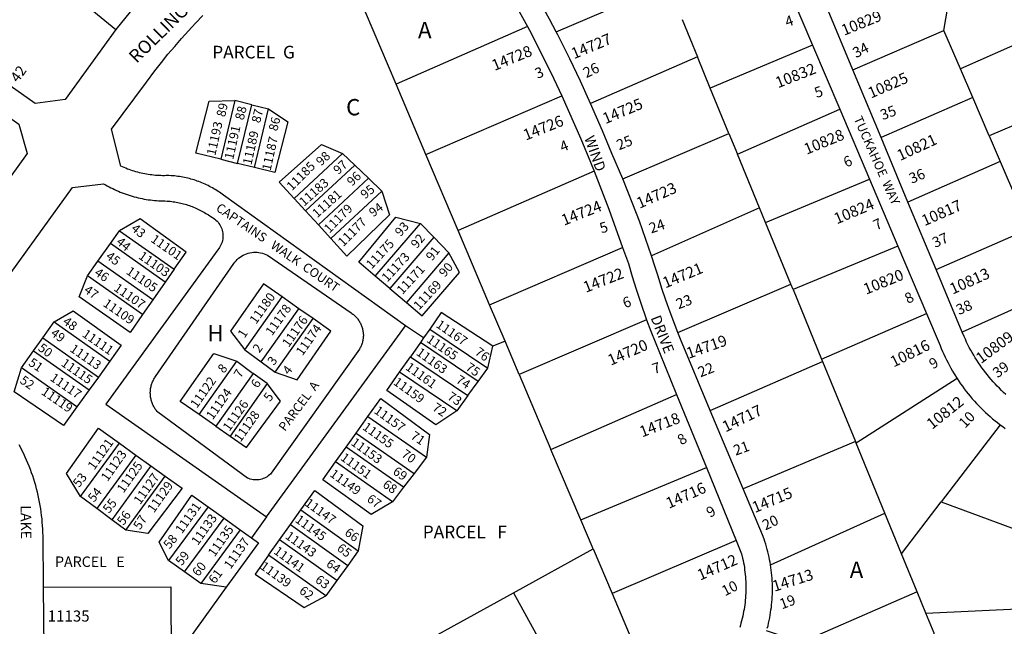
# Model space of a CAD drawing. Units: inches. Extents: x 1243743 to 1249817, y 517392 to 521565.
# Drawn here: x 1248079 to 1249153, y 520107 to 520768 of the extents above; entities that cross this region are included whole.
import ezdxf

# ---------------------------------------------------------------- set-up
doc = ezdxf.new("R2010")
doc.units = ezdxf.units.IN
doc.header["$MEASUREMENT"] = 0
for name, color, linetype in [('Addresses', 5, 'Continuous'), ('Lot-Block-Parcel Text', 6, 'Continuous'), ('Parcel Boundaries', 7, 'Continuous'), ('Street Names', 7, 'Continuous'), ('Street ROW', 5, 'Continuous')]:
    doc.layers.add(name, color=color, linetype=linetype)
doc.styles.add('Arial', font='txt')

msp = doc.modelspace()

# ---------------------------------------------------------------- linework, layer by layer
at = {"layer": 'Parcel Boundaries'}
for p, q in [((1249087, 520756.5), (1249101.4, 520844.2)), ((1248094.5, 520831.8), (1248183.6, 520757.7)), ((1248664.1, 520755.1), (1248785.6, 520807)), ((1248489.4, 520698.2), (1248456.1, 520776.7)), ((1248801.3, 520768.7), (1248818.2, 520727.7)), ((1248632.8, 520760.9), (1248489.4, 520698.2)), ((1248987.6, 520713.8), (1249087, 520756.5)), ((1249104.9, 520714.8), (1249087, 520756.5)), ((1249203.3, 520758.2), (1249104.9, 520714.8)), ((1248943.6, 520740.7), (1248832.1, 520693.8)), ((1248818.2, 520727.7), (1248701.5, 520677)), ((1248832.1, 520693.8), (1248818.2, 520727.7)), ((1249118.3, 520683.5), (1249104.9, 520714.8)), ((1248521.9, 520621.5), (1248489.4, 520698.2)), ((1248852.4, 520644.3), (1248832.1, 520693.8)), ((1249254.8, 520692.8), (1249136.3, 520641.7)), ((1248313.6, 520680.3), (1248298.1, 520616.2)), ((1248332.2, 520675.7), (1248313.6, 520680.3)), ((1248521.9, 520621.5), (1248670.3, 520685.2)), ((1249118.3, 520683.5), (1249018.4, 520639.9)), ((1249136.3, 520641.7), (1249118.3, 520683.5)), ((1248316.6, 520611.6), (1248332.2, 520675.7)), ((1248332.2, 520675.7), (1248350.4, 520671.3)), ((1248334.8, 520607.2), (1248350.4, 520671.3)), ((1248861.7, 520621.8), (1248973.4, 520670.7)), ((1248736.6, 520594.9), (1248852.4, 520644.3)), ((1248852.4, 520644.3), (1248861.7, 520621.8)), ((1249136.3, 520641.7), (1249148.2, 520613.9)), ((1248298.1, 520616.2), (1248316.6, 520611.6)), ((1248378.2, 520573.5), (1248431.1, 520622.6)), ((1248431.1, 520622.6), (1248444.3, 520609.9)), ((1248557.1, 520538.5), (1248521.9, 520621.5)), ((1248885.8, 520563.2), (1248861.7, 520621.8)), ((1249148.2, 520613.9), (1249047.7, 520569.6)), ((1249148.2, 520613.9), (1249167.2, 520569.8)), ((1248334.8, 520607.2), (1248316.6, 520611.6)), ((1248390.6, 520560.1), (1248444.3, 520609.9)), ((1248444.3, 520609.9), (1248459.4, 520595.5)), ((1248705.4, 520603.4), (1248557.1, 520538.5)), ((1248459.4, 520595.5), (1248404.7, 520544.7)), ((1248473.9, 520581.6), (1248459.4, 520595.5)), ((1248892.3, 520547.4), (1249005.7, 520594.7)), ((1248418.2, 520529.9), (1248473.9, 520581.6)), ((1248390.6, 520560.1), (1248378.2, 520573.5)), ((1248404.7, 520544.7), (1248390.6, 520560.1)), ((1248885.8, 520563.2), (1248768, 520511.1)), ((1248892.3, 520547.4), (1248885.8, 520563.2)), ((1248177.8, 520524.3), (1248187.9, 520538.3)), ((1248187.9, 520538.3), (1248247.3, 520496.5)), ((1248404.7, 520544.7), (1248418.2, 520529.9)), ((1248466.7, 520488.7), (1248515.9, 520546.1)), ((1248515.9, 520546.1), (1248530.4, 520531.2)), ((1248591.4, 520457.7), (1248557.1, 520538.5)), ((1248919.9, 520480.2), (1248892.3, 520547.4)), ((1249078.4, 520496), (1249179.7, 520540.5)), ((1248530.4, 520531.2), (1248482.6, 520475.4)), ((1248546.9, 520514.2), (1248530.4, 520531.2)), ((1248164.2, 520505.3), (1248177.8, 520524.3)), ((1248237.5, 520482.3), (1248177.8, 520524.3)), ((1248591.4, 520457.7), (1248736.5, 520520.2)), ((1249036.8, 520521.7), (1248922.4, 520474.2)), ((1248152.8, 520489.3), (1248164.2, 520505.3)), ((1248224.1, 520463.2), (1248164.2, 520505.3)), ((1248546.9, 520514.2), (1248500.6, 520460.1)), ((1248247.3, 520496.5), (1248237.5, 520482.3)), ((1248212.9, 520447), (1248152.8, 520489.3)), ((1248482.6, 520475.4), (1248466.7, 520488.7)), ((1248237.5, 520482.3), (1248224.1, 520463.2)), ((1248482.6, 520475.4), (1248500.6, 520460.1)), ((1248796.7, 520427.4), (1248919.9, 520480.2)), ((1248922.4, 520474.2), (1248919.9, 520480.2)), ((1248922.4, 520474.2), (1248953.5, 520398.4)), ((1249208.4, 520473.6), (1249106.9, 520427.7)), ((1248224.1, 520463.2), (1248212.9, 520447)), ((1248324.4, 520408.5), (1248365.1, 520466.2)), ((1248383.4, 520453.4), (1248365.1, 520466.2)), ((1248342.3, 520395.3), (1248383.4, 520453.4)), ((1248398.8, 520442.7), (1248383.4, 520453.4)), ((1248608.3, 520417.9), (1248591.4, 520457.7)), ((1248357.4, 520384.2), (1248398.8, 520442.7)), ((1248762.7, 520441.3), (1248623.6, 520381.7)), ((1248953.5, 520398.4), (1249068, 520448.3)), ((1248104.1, 520421.7), (1248116.4, 520439.1)), ((1248116.4, 520439.1), (1248177.1, 520396.2)), ((1248519.4, 520421.6), (1248499.6, 520434.8)), ((1248526.2, 520431.2), (1248519.4, 520421.6)), ((1248526.2, 520431.2), (1248589.4, 520388.5)), ((1248094.1, 520407.6), (1248104.1, 520421.7)), ((1248104.1, 520421.7), (1248164.7, 520378.9)), ((1248519.4, 520421.6), (1248516, 520416.7)), ((1248324.4, 520408.5), (1248342.3, 520395.3)), ((1248516, 520416.7), (1248505, 520401)), ((1248579, 520374.2), (1248516, 520416.7)), ((1248589.4, 520388.5), (1248595, 520412.4)), ((1248608.3, 520417.9), (1248595, 520412.4)), ((1248623.6, 520381.7), (1248608.3, 520417.9)), ((1248080.9, 520389), (1248094.1, 520407.6)), ((1248094.1, 520407.6), (1248154.5, 520364.8)), ((1248493.2, 520384.1), (1248505, 520401)), ((1248505, 520401), (1248567.7, 520358.6)), ((1248953.5, 520398.4), (1248954.5, 520395.9)), ((1248141.2, 520346.3), (1248080.9, 520389)), ((1248177.1, 520396.2), (1248164.7, 520378.9)), ((1248274.6, 520338), (1248315.6, 520396.1)), ((1248315.6, 520396.1), (1248333.6, 520382.9)), ((1248342.3, 520395.3), (1248357.4, 520384.2)), ((1248579, 520374.2), (1248589.4, 520388.5)), ((1248832.1, 520342.6), (1248954.5, 520395.9)), ((1248954.5, 520395.9), (1248990.4, 520308.6)), ((1248164.7, 520378.9), (1248154.5, 520364.8)), ((1248333.6, 520382.9), (1248292.9, 520325.2)), ((1248348.7, 520371.8), (1248333.6, 520382.9)), ((1248555.5, 520341.9), (1248493.2, 520384.1)), ((1248623.6, 520381.7), (1248658.3, 520300.1)), ((1249101.3, 520377.3), (1248991.1, 520306.9)), ((1248348.7, 520371.8), (1248308.3, 520314.5)), ((1248567.7, 520358.6), (1248579, 520374.2)), ((1248154.5, 520364.8), (1248141.2, 520346.3)), ((1248567.7, 520358.6), (1248555.5, 520341.9)), ((1248658.3, 520300.1), (1248795.3, 520359.9)), ((1248292.9, 520325.2), (1248274.6, 520338)), ((1248445.7, 520317.9), (1248458.7, 520336)), ((1248458.7, 520336), (1248522.5, 520291.5)), ((1248292.9, 520325.2), (1248308.3, 520314.5)), ((1249148.3, 520326.9), (1249084, 520242.8)), ((1248434.9, 520302.6), (1248445.7, 520317.9)), ((1248445.7, 520317.9), (1248509, 520273.7)), ((1248145.3, 520248.6), (1248187.7, 520306.7)), ((1248187.7, 520306.7), (1248205.5, 520293.9)), ((1248423.3, 520286.3), (1248434.9, 520302.6)), ((1248497.6, 520258.8), (1248434.9, 520302.6)), ((1248990.4, 520308.6), (1248868.1, 520256.9)), ((1248991.1, 520306.9), (1248990.4, 520308.6)), ((1249022.5, 520230.6), (1248991.1, 520306.9)), ((1248205.5, 520293.9), (1248162.9, 520235.5)), ((1248205.5, 520293.9), (1248222, 520282.2)), ((1248522.5, 520291.5), (1248509, 520273.7)), ((1248691, 520223.1), (1248658.3, 520300.1)), ((1248222, 520282.2), (1248179.2, 520223.4)), ((1248222, 520282.2), (1248237.5, 520271)), ((1248485.5, 520243), (1248423.3, 520286.3)), ((1248691, 520223.1), (1248827.9, 520280.2)), ((1248194.5, 520212), (1248237.5, 520271)), ((1248509, 520273.7), (1248497.6, 520258.8)), ((1248497.6, 520258.8), (1248485.5, 520243)), ((1248162.9, 520235.5), (1248145.3, 520248.6)), ((1248284.3, 520237.5), (1248241.3, 520179)), ((1248284.3, 520237.5), (1248301.8, 520224.9)), ((1249040.7, 520186.2), (1249084, 520242.8)), ((1249084, 520242.8), (1249230.1, 520188.8)), ((1248179.2, 520223.4), (1248162.9, 520235.5)), ((1248348.2, 520226.5), (1248331.6, 520203.6)), ((1248374.2, 520218.2), (1248385.5, 520234.1)), ((1248385.5, 520234.1), (1248448, 520189.4)), ((1248897.8, 520174.1), (1249022.5, 520230.6)), ((1249040.7, 520186.2), (1249022.5, 520230.6)), ((1248194.5, 520212), (1248179.2, 520223.4)), ((1248258.8, 520166.5), (1248301.8, 520224.9)), ((1248301.8, 520224.9), (1248319.3, 520212.4)), ((1248362.3, 520201.6), (1248374.2, 520218.2)), ((1248374.2, 520218.2), (1248436.6, 520173.5)), ((1248704.3, 520191.6), (1248691, 520223.1)), ((1248319.3, 520212.4), (1248276.3, 520153.9)), ((1248319.3, 520212.4), (1248331.6, 520203.6)), ((1248350.4, 520184.9), (1248362.3, 520201.6)), ((1248424.6, 520157), (1248362.3, 520201.6)), ((1248860.3, 520200.7), (1248725, 520142.8)), ((1248412.7, 520140.4), (1248350.4, 520184.9)), ((1248448, 520189.4), (1248436.6, 520173.5)), ((1248617.6, 520143.8), (1248704.3, 520191.6)), ((1248704.3, 520191.6), (1248725, 520142.8)), ((1249057.7, 520144.8), (1249040.7, 520186.2)), ((1248258.8, 520166.5), (1248241.3, 520179)), ((1248436.6, 520173.5), (1248424.6, 520157)), ((1248276.3, 520153.9), (1248258.8, 520166.5)), ((1248304.2, 520149.9), (1248276.3, 520153.9)), ((1248424.6, 520157), (1248412.7, 520140.4)), ((1248304.2, 520149.9), (1248244.1, 520067.1)), ((1248534.8, 520098.2), (1248617.6, 520143.8)), ((1248725, 520142.8), (1248757.2, 520067)), ((1249067.3, 520121.5), (1249057.7, 520144.8)), ((1249067.3, 520121.5), (1249175, 520126.6))]:
    msp.add_line(p, q, dxfattribs=at)
for points in [[(1248298.1, 520616.2), (1248271, 520622.9), (1248285.7, 520679.6), (1248313.6, 520680.3)], [(1248350.4, 520671.3), (1248371.4, 520657.2), (1248357, 520601.7), (1248334.8, 520607.2)], [(1248378.2, 520573.5), (1248361.9, 520591.3), (1248408.1, 520632.2), (1248431.1, 520622.6)], [(1248473.9, 520581.6), (1248482.2, 520555.6), (1248435.8, 520510.8), (1248418.2, 520529.9)], [(1248247.3, 520496.5), (1248260.3, 520515), (1248210.4, 520551.4), (1248187.9, 520538.3)], [(1248466.7, 520488.7), (1248448.7, 520504), (1248489.2, 520553.3), (1248515.9, 520546.1)], [(1248500.6, 520460.1), (1248517.9, 520445.5), (1248558.7, 520492.7), (1248546.9, 520514.2)], [(1248212.9, 520447), (1248199.4, 520427.6), (1248143.6, 520466.2), (1248152.8, 520489.3)], [(1248365.1, 520466.2), (1248344.8, 520480.5), (1248308.7, 520428.9), (1248324.4, 520408.5)], [(1248116.4, 520439.1), (1248137.1, 520451.1), (1248189.7, 520413.7), (1248177.1, 520396.2)], [(1248357.4, 520384.2), (1248381.5, 520376), (1248418.3, 520429), (1248398.8, 520442.7)], [(1248595, 520412.4), (1248538.7, 520449.2), (1248526.2, 520431.2)], [(1248274.6, 520338), (1248253.9, 520352.4), (1248290.7, 520404.4), (1248315.6, 520396.1)], [(1248141.2, 520346.3), (1248126.5, 520325.9), (1248073, 520362.9), (1248080.9, 520389)], [(1248555.5, 520341.9), (1248532.7, 520326.9), (1248479.3, 520364.2), (1248493.2, 520384.1)], [(1248308.3, 520314.5), (1248326.1, 520302.1), (1248363.5, 520352.7), (1248348.7, 520371.8)], [(1248458.7, 520336), (1248472.6, 520355.6), (1248525.8, 520316.2), (1248522.5, 520291.5)], [(1248145.3, 520248.6), (1248130, 520273.9), (1248164.9, 520323.1), (1248187.7, 520306.7)], [(1248485.5, 520243), (1248462.2, 520229), (1248409.5, 520267), (1248423.3, 520286.3)], [(1248237.5, 520271), (1248256.1, 520257.7), (1248218.5, 520208.5), (1248194.5, 520212)], [(1248241.3, 520179), (1248230.9, 520199.1), (1248266.6, 520250.2), (1248284.3, 520237.5)], [(1248385.5, 520234.1), (1248400.7, 520255.4), (1248453.3, 520216.6), (1248448, 520189.4)], [(1248331.6, 520203.6), (1248339.2, 520198.2), (1248304.2, 520149.9)], [(1248350.4, 520184.9), (1248335.6, 520164), (1248389.2, 520127.8), (1248412.7, 520140.4)], [(1248104.8, 520149.9), (1248243.9, 520150.3), (1248244.1, 520067.1)], [(1248617.6, 520143.8), (1248659.9, 520066.2), (1248719.5, 520052)], [(1249057.7, 520144.8), (1248931.4, 520089.5), (1248893.6, 520102.3)], [(1249087.8, 520021.4), (1249076.3, 520099.6), (1249067.3, 520121.5)]]:
    msp.add_lwpolyline(points, dxfattribs=at)
at = {"layer": 'Street ROW'}
for p, q in [((1248912.3, 520814.2), (1248943.6, 520740.7)), ((1248987.6, 520713.8), (1248958.7, 520782.9)), ((1248943.6, 520740.7), (1248973.4, 520670.7)), ((1249018.4, 520639.9), (1248987.6, 520713.8)), ((1248973.4, 520670.7), (1249005.7, 520594.7)), ((1249047.7, 520569.6), (1249018.4, 520639.9)), ((1249005.7, 520594.7), (1249036.8, 520521.7)), ((1249078.4, 520496), (1249047.7, 520569.6)), ((1249036.8, 520521.7), (1249068, 520448.3)), ((1249106.9, 520427.7), (1249078.4, 520496)), ((1248348.2, 520226.5), (1248499.6, 520434.8)), ((1248795.3, 520359.9), (1248827.9, 520280.2)), ((1248868.1, 520256.9), (1248832.1, 520342.6)), ((1248827.9, 520280.2), (1248860.3, 520200.7)), ((1248105.6, 520064.2), (1248104.8, 520149.9))]:
    msp.add_line(p, q, dxfattribs=at)
for points in [[(1248664.1, 520755.1), (1248660.4, 520762.1), (1248656.8, 520769.1), (1248633.3, 520811.3), (1248617, 520842)], [(1248246.2, 520826.8), (1248237.2, 520818), (1248228.3, 520808.9), (1248219.7, 520799.7), (1248211.1, 520790.3), (1248202.8, 520780.8), (1248194.6, 520771.2), (1248183.6, 520757.7)], [(1248591.6, 520837.1), (1248593.2, 520833.5), (1248609.4, 520803), (1248632.8, 520760.9)], [(1248499.6, 520434.8), (1248301.2, 520577), (1248299.8, 520578.1), (1248298.3, 520579.2), (1248296.8, 520580.2), (1248295.3, 520581.2), (1248293.8, 520582.2), (1248292.2, 520583.2), (1248290.7, 520584.1), (1248289.1, 520585), (1248287.5, 520585.9), (1248285.9, 520586.7), (1248284.3, 520587.6), (1248282.7, 520588.4), (1248281, 520589.1), (1248279.3, 520589.9), (1248277.7, 520590.6), (1248276, 520591.3), (1248274.3, 520591.9), (1248272.6, 520592.5), (1248270.9, 520593.1), (1248269.1, 520593.7), (1248267.4, 520594.2), (1248265.7, 520594.7), (1248263.9, 520595.2), (1248262.1, 520595.6), (1248260.4, 520596), (1248258.6, 520596.4), (1248256.8, 520596.8), (1248255, 520597.1), (1248253.2, 520597.4), (1248251.4, 520597.6), (1248249.6, 520597.8), (1248247.8, 520598), (1248246, 520598.2), (1248244.2, 520598.3), (1248241.5, 520598.5), (1248238.7, 520598.4), (1248236.7, 520598.3), (1248234.7, 520598.3), (1248232.8, 520598.4), (1248230.8, 520598.5), (1248228.8, 520598.6), (1248226.9, 520598.7), (1248224.9, 520598.9), (1248223, 520599.1), (1248221, 520599.4), (1248219.1, 520599.6), (1248217.1, 520600), (1248215.2, 520600.3), (1248213.3, 520600.7), (1248211.4, 520601.1), (1248209.5, 520601.6), (1248207.6, 520602), (1248205.7, 520602.6), (1248203.8, 520603.1), (1248201.9, 520603.7), (1248200, 520604.3), (1248198.2, 520605), (1248196.3, 520605.6), (1248194.5, 520606.4), (1248192.7, 520607.1), (1248190.9, 520607.9), (1248189.1, 520608.7), (1248179.1, 520649.1), (1248217, 520700.1), (1248226.4, 520712.7), (1248233.5, 520721.7), (1248240.6, 520730.6), (1248247.9, 520739.3), (1248255.4, 520747.9), (1248263, 520756.3), (1248270.8, 520764.7), (1248278.7, 520772.9)], [(1248183.6, 520757.7), (1248128.6, 520681.3), (1248095.6, 520676.9), (1248022.2, 520728.6)], [(1248632.8, 520760.9), (1248634.8, 520757.1), (1248658.6, 520710), (1248670.3, 520685.2)], [(1248701.5, 520677), (1248690.4, 520701.4), (1248678.8, 520725.7), (1248665.8, 520751.8), (1248664.1, 520755.1)], [(1248005.4, 520705.9), (1248078.1, 520654.6), (1248086.9, 520622.6), (1248020.9, 520531.1)], [(1248670.3, 520685.2), (1248691, 520638.5), (1248701.5, 520613.2), (1248705.4, 520603.4)], [(1248736.6, 520594.9), (1248724.7, 520622.6), (1248714.5, 520647.1), (1248701.5, 520677)], [(1248705.4, 520603.4), (1248721.3, 520561.9), (1248736.5, 520520.2)], [(1248768, 520511.1), (1248761.6, 520529.9), (1248754.9, 520548.6), (1248747.8, 520567.2), (1248736.6, 520594.9)], [(1248013.4, 520415.7), (1248136.5, 520585.4), (1248170.4, 520589.6), (1248172.3, 520588.4), (1248174.3, 520587.3), (1248176.3, 520586.2), (1248178.3, 520585.2), (1248180.3, 520584.2), (1248182.4, 520583.2), (1248184.4, 520582.2), (1248186.5, 520581.3), (1248188.6, 520580.5), (1248190.7, 520579.6), (1248192.8, 520578.8), (1248195, 520578.1), (1248197.1, 520577.3), (1248199.3, 520576.7), (1248201.4, 520576), (1248203.6, 520575.4), (1248205.8, 520574.8), (1248208, 520574.3), (1248210.2, 520573.8), (1248212.4, 520573.3), (1248214.7, 520572.9), (1248216.9, 520572.5), (1248219.1, 520572.2), (1248221.4, 520571.9), (1248223.6, 520571.6), (1248225.9, 520571.4), (1248228.2, 520571.2), (1248230.4, 520571.1), (1248232.7, 520571), (1248235, 520570.9), (1248237.3, 520570.9), (1248239.8, 520570.7), (1248241.4, 520570.6), (1248243.1, 520570.4), (1248244.7, 520570.3), (1248246.3, 520570), (1248248, 520569.8), (1248249.6, 520569.5), (1248251.2, 520569.2), (1248252.8, 520568.9), (1248254.5, 520568.5), (1248256.1, 520568.1), (1248257.7, 520567.7), (1248259.3, 520567.2), (1248260.9, 520566.8), (1248262.4, 520566.3), (1248264, 520565.7), (1248265.6, 520565.2), (1248267.1, 520564.6), (1248268.6, 520564), (1248270.2, 520563.3), (1248271.7, 520562.7), (1248273.2, 520562), (1248274.7, 520561.3), (1248276.2, 520560.5), (1248277.6, 520559.8), (1248279.1, 520559), (1248280.5, 520558.1), (1248281.9, 520557.3), (1248283.3, 520556.4), (1248284.7, 520555.5), (1248286.1, 520554.6), (1248287.5, 520553.7), (1248289, 520552.9), (1248290.4, 520552), (1248291.7, 520551), (1248292.9, 520549.9), (1248294.1, 520548.8), (1248295.2, 520547.6), (1248296.2, 520546.3), (1248297.1, 520544.9), (1248297.9, 520543.5), (1248298.6, 520542), (1248299.2, 520540.5), (1248299.7, 520538.9), (1248300.1, 520537.3), (1248300.3, 520535.7), (1248300.5, 520534.1), (1248300.5, 520532.5), (1248300.4, 520530.8), (1248300.3, 520529.2), (1248300, 520527.6), (1248299.6, 520526), (1248299, 520524.5), (1248298.4, 520523), (1248297.7, 520521.5), (1248296.9, 520520.1), (1248295.9, 520518.8), (1248294.9, 520517.5), (1248172.8, 520349.2), (1248348.2, 520226.5)], [(1248736.5, 520520.2), (1248742.9, 520502.6), (1248747, 520488.5), (1248751.3, 520474.5), (1248755.9, 520460.6), (1248762.7, 520441.3)], [(1248796.7, 520427.4), (1248788.3, 520449.6), (1248783.7, 520462.5), (1248779.4, 520475.5), (1248775.3, 520488.7), (1248771.7, 520499.9), (1248768, 520511.1)], [(1248762.7, 520441.3), (1248767.4, 520428.8), (1248776.6, 520405.5), (1248795.3, 520359.9)], [(1249068, 520448.3), (1249082.9, 520413.3), (1249084.1, 520410.1), (1249085.5, 520406.9), (1249086.9, 520403.7), (1249088.3, 520400.6), (1249089.8, 520397.5), (1249091.4, 520394.4), (1249093, 520391.4), (1249094.6, 520388.4), (1249096.4, 520385.4), (1249098.1, 520382.4), (1249101.3, 520377.3)], [(1248832.1, 520342.6), (1248799.5, 520420), (1248796.7, 520427.4)], [(1249154.5, 520359.9), (1249152.1, 520362.1), (1249149.7, 520364.4), (1249147.4, 520366.7), (1249145.1, 520369), (1249142.9, 520371.4), (1249140.7, 520373.8), (1249138.5, 520376.2), (1249136.4, 520378.7), (1249134.3, 520381.3), (1249132.3, 520383.8), (1249130.3, 520386.4), (1249128.4, 520389), (1249126.5, 520391.7), (1249124.7, 520394.4), (1249122.9, 520397.1), (1249121.1, 520399.9), (1249119.4, 520402.7), (1249117.8, 520405.5), (1249116.2, 520408.3), (1249114.6, 520411.2), (1249113.1, 520414.1), (1249111.7, 520417), (1249110.3, 520420), (1249108.9, 520423), (1249106.9, 520427.7)], [(1249101.3, 520377.3), (1249103.2, 520374.4), (1249105.2, 520371.6), (1249107.2, 520368.8), (1249109.2, 520366), (1249111.3, 520363.3), (1249113.5, 520360.6), (1249115.7, 520357.9), (1249117.9, 520355.3), (1249120.2, 520352.7), (1249122.5, 520350.1), (1249124.9, 520347.6), (1249127.3, 520345.2), (1249129.8, 520342.8), (1249132.3, 520340.4), (1249134.8, 520338), (1249137.4, 520335.8), (1249140.1, 520333.5), (1249142.7, 520331.3), (1249145.4, 520329.2), (1249148.3, 520326.9)], [(1249148.3, 520326.9), (1249151.1, 520324.9), (1249153.9, 520322.9)], [(1248104.8, 520149.9), (1248104.3, 520205.9), (1248104.2, 520209.6), (1248104, 520213.3), (1248103.8, 520216.9), (1248103.5, 520220.6), (1248103.2, 520224.3), (1248102.8, 520228), (1248102.3, 520231.7), (1248101.8, 520235.3), (1248101.2, 520239), (1248100.6, 520242.6), (1248099.9, 520246.2), (1248099.1, 520249.8), (1248098.2, 520253.4), (1248097.3, 520257), (1248096.3, 520260.6), (1248095.3, 520264.1), (1248094.2, 520267.7), (1248093.1, 520271.2), (1248091.8, 520274.6), (1248090.6, 520278.1), (1248089.2, 520281.6), (1248087.8, 520285), (1248086.4, 520288.4), (1248084.9, 520291.7), (1248083.3, 520295.1), (1248081.7, 520298.4), (1248080, 520301.7), (1248078.2, 520304.9)], [(1248897.8, 520174.1), (1248897.3, 520177), (1248896.8, 520179.8), (1248896.2, 520182.7), (1248895.6, 520185.5), (1248894.9, 520188.3), (1248894.2, 520191.1), (1248893.4, 520193.9), (1248892.6, 520196.7), (1248891.7, 520199.5), (1248890.8, 520202.2), (1248889.1, 520206.8), (1248868.1, 520256.9)], [(1248860.3, 520200.7), (1248866.2, 520186.3), (1248867.4, 520181.4), (1248867.9, 520178.9), (1248868.4, 520176.4), (1248868.9, 520173.9), (1248869.3, 520171.4), (1248869.6, 520168.9), (1248869.9, 520166.3), (1248870.2, 520163.8), (1248870.4, 520161.3), (1248870.6, 520158.7), (1248870.7, 520156.2), (1248870.8, 520153.6), (1248870.9, 520151.1), (1248870.9, 520148.5), (1248870.8, 520146), (1248870.8, 520143.4), (1248870.6, 520140.9), (1248870.5, 520138.3), (1248870.2, 520135.8), (1248870, 520133.2), (1248869.7, 520130.7), (1248869.3, 520128.2), (1248868.9, 520125.7), (1248868.5, 520123.2), (1248868, 520120.7), (1248867.5, 520118.2), (1248866.9, 520115.7), (1248866.3, 520113.2), (1248865.6, 520110.7), (1248864.9, 520108.3), (1248864.2, 520105.8)], [(1248894.3, 520105.1), (1248895.1, 520107.9), (1248895.7, 520110.7), (1248896.4, 520113.5), (1248896.9, 520116.4), (1248897.5, 520119.2), (1248897.9, 520122.1), (1248898.3, 520125), (1248898.7, 520127.9), (1248899, 520130.8), (1248899.3, 520133.7), (1248899.5, 520136.6), (1248899.7, 520139.5), (1248899.8, 520142.4), (1248899.9, 520145.3), (1248899.9, 520148.2), (1248899.9, 520151.1), (1248899.8, 520154), (1248899.7, 520156.9), (1248899.5, 520159.8), (1248899.3, 520162.7), (1248899, 520165.6), (1248898.6, 520168.5), (1248897.8, 520174.1)]]:
    msp.add_lwpolyline(points, dxfattribs=at)
msp.add_lwpolyline([(1248336.9, 520266.8), (1248335, 520266.8), (1248333.5, 520267), (1248331.9, 520267.3), (1248330.4, 520267.7), (1248328.9, 520268.2), (1248327.5, 520268.8), (1248229.5, 520340.7), (1248228.8, 520341.5), (1248228.1, 520342.3), (1248227.4, 520343.2), (1248226.8, 520344), (1248226.2, 520344.9), (1248225.6, 520345.8), (1248225.1, 520346.8), (1248224.6, 520347.7), (1248224.1, 520348.7), (1248223.7, 520349.7), (1248223.3, 520350.7), (1248222.9, 520351.7), (1248222.6, 520352.7), (1248222.3, 520353.7), (1248222.1, 520354.8), (1248221.9, 520355.8), (1248221.7, 520356.9), (1248221.5, 520358), (1248221.4, 520359), (1248221.4, 520360.1), (1248221.3, 520361.2), (1248221.3, 520362.3), (1248221.4, 520363.3), (1248221.5, 520364.4), (1248221.6, 520365.5), (1248221.7, 520366.5), (1248221.9, 520367.6), (1248222.2, 520368.6), (1248222.4, 520369.7), (1248222.7, 520370.7), (1248223.1, 520371.7), (1248223.4, 520372.7), (1248223.8, 520373.7), (1248224.3, 520374.7), (1248224.8, 520375.7), (1248225.3, 520376.6), (1248225.8, 520377.5), (1248226.4, 520378.4), (1248227, 520379.3), (1248312.4, 520502.5), (1248313.6, 520504.1), (1248314.9, 520505.6), (1248316.2, 520507), (1248317.7, 520508.3), (1248319.2, 520509.5), (1248320.9, 520510.6), (1248322.6, 520511.6), (1248324.3, 520512.5), (1248326.2, 520513.2), (1248328, 520513.8), (1248330, 520514.3), (1248331.9, 520514.7), (1248333.8, 520514.9), (1248335.8, 520514.9), (1248337.8, 520514.9), (1248339.7, 520514.7), (1248341.7, 520514.3), (1248343.6, 520513.9), (1248345.5, 520513.3), (1248347.3, 520512.5), (1248349.1, 520511.7), (1248440.5, 520448.7), (1248441.3, 520448.1), (1248442.1, 520447.5), (1248442.9, 520446.9), (1248443.7, 520446.2), (1248444.5, 520445.5), (1248445.2, 520444.8), (1248445.9, 520444.1), (1248446.6, 520443.3), (1248447.2, 520442.6), (1248447.8, 520441.8), (1248448.4, 520440.9), (1248449, 520440.1), (1248449.5, 520439.2), (1248450, 520438.4), (1248450.5, 520437.5), (1248451, 520436.6), (1248451.4, 520435.6), (1248451.8, 520434.7), (1248452.1, 520433.7), (1248452.4, 520432.8), (1248452.7, 520431.8), (1248452.9, 520430.8), (1248453.2, 520429.8), (1248453.3, 520428.8), (1248453.5, 520427.8), (1248453.6, 520426.8), (1248453.6, 520425.8), (1248453.7, 520424.8), (1248453.7, 520423.8), (1248453.6, 520422.7), (1248453.6, 520421.7), (1248453.5, 520420.7), (1248453.3, 520419.7), (1248453.2, 520418.7), (1248452.9, 520417.7), (1248452.7, 520416.7), (1248452.4, 520415.8), (1248452.1, 520414.8), (1248451.7, 520413.8), (1248451.4, 520412.9), (1248451, 520412), (1248450.5, 520411.1), (1248450, 520410.2), (1248449.5, 520409.3), (1248353.3, 520274.2), (1248352.4, 520273.2), (1248351.2, 520272.2), (1248350, 520271.2), (1248348.7, 520270.3), (1248347.4, 520269.5), (1248346, 520268.8), (1248344.6, 520268.2), (1248343.1, 520267.7), (1248341.6, 520267.3), (1248340, 520267), (1248338.5, 520266.9)], close=True, dxfattribs=at)

# ---------------------------------------------------------------- texts
at = {"layer": 'Addresses', "color": 18, "true_color": 0x000000, "style": 'Arial'}
for s, height, rotation, p in [('10829', 12.07, 22.2757, (1248978, 520750.7)), ('14727', 12.07, 22.5331, (1248683.4, 520725.2)), ('14728', 12.07, 22.2252, (1248596.7, 520712.4)), ('10832', 12.07, 21.5015, (1248906, 520693.6)), ('10825', 12.07, 23.4709, (1249007.3, 520682.3)), ('14725', 12.07, 22.8337, (1248717.7, 520654.4)), ('11193', 9.86, 77.5036, (1248292.2, 520619.7)), ('14726', 12.07, 21.8014, (1248630.9, 520636.5)), ('11191', 9.86, 77.5036, (1248311.7, 520615.3)), ('11189', 9.86, 77.5036, (1248331.6, 520609.5)), ('10828', 12.07, 22.3192, (1248937.2, 520621.1)), ('11187', 9.86, 77.5036, (1248352.5, 520603.2)), ('10821', 12.07, 24.7752, (1249039.1, 520614.2)), ('11185', 9.86, 45.2687, (1248375.8, 520581.2)), ('11183', 9.86, 41.626, (1248389, 520564.4)), ('14723', 12.07, 23.7284, (1248754.9, 520562.2)), ('11181', 9.86, 41.8878, (1248403.3, 520551.8)), ('14724', 12.07, 21.8014, (1248672.5, 520543.7)), ('10824', 12.07, 22.8905, (1248970.1, 520545.2)), ('10817', 12.07, 23.7027, (1249065.8, 520543.2)), ('11179', 9.86, 45.2687, (1248416.6, 520535.1)), ('11177', 9.86, 45.2687, (1248431.8, 520520.4)), ('11101', 9.86, -34.7341, (1248221, 520527)), ('11175', 9.86, 47.3035, (1248462.8, 520496)), ('11103', 9.86, -34.7341, (1248207.6, 520508.7)), ('11173', 9.86, 47.3035, (1248479.8, 520481.7)), ('11105', 9.86, -34.7341, (1248194.2, 520492)), ('11171', 9.86, 47.3035, (1248496.3, 520468.2)), ('14722', 12.07, 21.3703, (1248696.3, 520470.6)), ('14721', 12.07, 22.5797, (1248783.1, 520475.4)), ('10820', 12.07, 22.1449, (1249002, 520468.5)), ('10813', 12.07, 24.1668, (1249096.5, 520468.7)), ('11169', 9.86, 47.3035, (1248514.5, 520451.3)), ('11107', 9.86, -34.7341, (1248180.7, 520473.8)), ('11109', 9.86, -34.7341, (1248169, 520456.9)), ('11180', 9.86, 54.7586, (1248336.7, 520435.8)), ('11178', 9.86, 54.7586, (1248354.1, 520423.2)), ('11176', 9.86, 54.7586, (1248372.3, 520410.6)), ('11167', 9.86, -34.5727, (1248532.1, 520433.9)), ('11111', 9.86, -34.7341, (1248146.2, 520423.7)), ('11174', 9.86, 54.7586, (1248387.3, 520401.4)), ('11165', 9.86, -34.5727, (1248521.8, 520417.8)), ('14720', 12.07, 23.7284, (1248723.5, 520391.1)), ('14719', 12.07, 19.3742, (1248808.5, 520398.7)), ('10816', 12.07, 26.3808, (1249032.1, 520389.2)), ('10809', 12.07, 36.7328, (1249127.4, 520392.9)), ('11113', 9.86, -34.7341, (1248132.8, 520407.5)), ('11163', 9.86, -35.8551, (1248510.6, 520403.7)), ('11115', 9.86, -34.7341, (1248123.2, 520391.9)), ('11161', 9.86, -35.8551, (1248498.9, 520387.7)), ('11117', 9.86, -34.7341, (1248111.2, 520375.9)), ('11122', 9.86, 54.7586, (1248272.1, 520344.2)), ('11159', 9.86, -35.8551, (1248485.6, 520371.5)), ('11119', 9.86, -34.7341, (1248101.6, 520360.8)), ('11124', 9.86, 54.7586, (1248289.4, 520331.6)), ('10812', 12.07, 38.6599, (1249074, 520321.2)), ('11126', 9.86, 54.7586, (1248307.6, 520319)), ('11157', 9.86, -35.8551, (1248464.6, 520340.3)), ('14717', 12.07, 25.8046, (1248848.8, 520318.5)), ('11128', 9.86, 54.7586, (1248319.8, 520307.3)), ('14718', 12.07, 21.0376, (1248757.7, 520313)), ('11155', 9.86, -35.8551, (1248452, 520322.5)), ('11153', 9.86, -35.8551, (1248439.4, 520305.6)), ('11121', 9.86, 54.7586, (1248160.2, 520276.9)), ('11123', 9.86, 54.7586, (1248174.7, 520264.4)), ('11151', 9.86, -35.8551, (1248428, 520289.2)), ('11125', 9.86, 54.7586, (1248192.1, 520251.8)), ('11127', 9.86, 54.7586, (1248210.3, 520239.2)), ('11149', 9.86, -35.8551, (1248416.3, 520271.4)), ('11129', 9.86, 54.7586, (1248225.3, 520230.2)), ('14716', 12.07, 23.9018, (1248787, 520235.2)), ('14715', 12.07, 22.5331, (1248880.8, 520230.6)), ('11131', 9.86, 54.7586, (1248255.8, 520207.4)), ('11147', 9.86, -35.8551, (1248389, 520239.6)), ('11133', 9.86, 54.7586, (1248273.2, 520194.8)), ('11145', 9.86, -35.8551, (1248378.5, 520221.5)), ('11135', 9.86, 54.7586, (1248291.4, 520182.2)), ('11137', 9.86, 54.7586, (1248308.8, 520168.8)), ('11143', 9.86, -35.8551, (1248367.7, 520203.7)), ('11141', 9.86, -35.8551, (1248355.1, 520187.2)), ('14712', 12.07, 23.7724, (1248821.1, 520156.9)), ('11139', 9.86, -35.8551, (1248340.3, 520170.7)), ('14713', 12.07, 17.3868, (1248902, 520144.8))]:
    msp.add_text(s, height=height, rotation=rotation, dxfattribs=at).set_placement(p)
msp.add_text('11135', height=12.07, dxfattribs=at).set_placement((1248109.4, 520112.4))
at = {"layer": 'Lot-Block-Parcel Text', "color": 14, "true_color": 0xa80000, "style": 'Arial'}
for s, height, p in [('A', 17.8, (1248513.3, 520748.2)), ('PARCEL  G', 13.81, (1248288.9, 520726.1)), ('C', 17.8, (1248434.9, 520664.1)), ('H', 17.8, (1248283.6, 520417.7)), ('PARCEL   F', 13.81, (1248518.5, 520203.2)), ('A', 17.8, (1248984.2, 520160))]:
    msp.add_text(s, height=height, dxfattribs=at).set_placement(p)
for s, height, rotation, p in [('4', 11.4, 18.0737, (1248915.8, 520760.2)), ('34', 11.36, 26.7779, (1248991, 520726.3)), ('26', 11.36, 25.6262, (1248696.8, 520704.5)), ('42', 11.36, 53.8472, (1248076.9, 520699.1)), ('3', 11.4, 21.8321, (1248643.6, 520703.8)), ('5', 11.4, 19.6409, (1248948.1, 520682.9)), ('89', 9.86, 77.1229, (1248302.8, 520661.7)), ('88', 9.86, 76.0137, (1248323, 520658.3)), ('87', 9.86, 75.9817, (1248341, 520655.1)), ('35', 11.36, 20.7111, (1249020.1, 520658.7)), ('86', 9.86, 76.4596, (1248359.8, 520646.3)), ('4', 11.4, 21.8896, (1248670.7, 520623.9)), ('25', 11.36, 21.9572, (1248732.6, 520625.9)), ('98', 9.86, 42.895, (1248407.6, 520608.4)), ('97', 9.86, 42.0978, (1248426.3, 520599)), ('6', 11.4, 23.2424, (1248980.3, 520607.1)), ('96', 9.86, 43.1275, (1248441.3, 520586.4)), ('36', 11.36, 23.1929, (1249051.9, 520589.4)), ('95', 9.86, 38.0111, (1248455.4, 520572.4)), ('94', 9.86, 37.8725, (1248464.6, 520552.8)), ('93', 9.86, 48.7515, (1248494.4, 520531.4)), ('5', 11.4, 17.4767, (1248713.5, 520535.3)), ('24', 11.36, 19.0333, (1248767.6, 520535.2)), ('7', 11.4, 25.6013, (1249013.3, 520538.5)), ('43', 9.86, -40.2014, (1248199.7, 520539.4)), ('44', 9.86, -39.0583, (1248183.4, 520524.7)), ('92', 9.86, 50.3013, (1248512, 520518.3)), ('37', 11.36, 23.6665, (1249077.3, 520519.5)), ('91', 9.86, 52.0518, (1248528.7, 520504.8)), ('45', 9.86, -37.2263, (1248172, 520508.8)), ('46', 9.86, -34.456, (1248159.6, 520490.5)), ('90', 9.86, 48.891, (1248542.5, 520487.1)), ('47', 9.86, -35.4888, (1248148.1, 520471.8)), ('6', 11.4, 19.954, (1248739, 520453.7)), ('23', 11.36, 21.1594, (1248797.4, 520452.6)), ('8', 11.4, 26.991, (1249047.7, 520458.4)), ('38', 11.36, 23.4173, (1249103.3, 520446.3)), ('48', 9.86, -35.967, (1248125, 520437.5)), ('49', 9.86, -36.5925, (1248111.8, 520424.9)), ('1', 9.86, 56.8067, (1248324.1, 520420.6)), ('50', 9.86, -37.427, (1248098, 520408.8)), ('2', 9.86, 53.7526, (1248340.2, 520404.5)), ('76', 9.86, -36.4792, (1248574.5, 520404.3)), ('51', 9.86, -34.4322, (1248087.6, 520392.4)), ('3', 9.86, 54.4469, (1248356.2, 520390.9)), ('9', 11.4, 28.7177, (1249074.7, 520387.1)), ('8', 9.86, 49.1012, (1248301.3, 520382.3)), ('7', 9.86, 57.9625, (1248319.9, 520377.1)), ('4', 9.86, 52.9047, (1248372.5, 520380.7)), ('75', 9.86, -34.8879, (1248564.4, 520387.4)), ('7', 11.4, 18.1266, (1248770.9, 520382)), ('22', 11.36, 21.5427, (1248821.4, 520378.4)), ('39', 11.36, 37.0183, (1249145.5, 520377.4)), ('52', 9.86, -34.3595, (1248078.2, 520373.1)), ('6', 9.86, 57.1088, (1248338.5, 520366.1)), ('74', 9.86, -32.3252, (1248553.8, 520373.4)), ('PARCEL  A', 9.86, 53.3473, (1248368.3, 520319)), ('5', 9.86, 54.4748, (1248352, 520351.4)), ('73', 9.86, -33.8284, (1248544.4, 520355.4)), ('72', 9.86, -33.6457, (1248528.1, 520343.4)), ('10', 11.36, 46.1051, (1249110, 520322.4)), ('71', 9.86, -33.8642, (1248504.4, 520312.5)), ('8', 11.4, 32.333, (1248800.7, 520304.2)), ('70', 9.86, -35.2972, (1248494.4, 520292.9)), ('21', 11.36, 20.0637, (1248859.8, 520293.1)), ('69', 9.86, -35.2937, (1248485, 520274)), ('53', 9.86, 51.4019, (1248143.6, 520257.8)), ('54', 9.86, 51.2489, (1248159.9, 520241.8)), ('68', 9.86, -34.9202, (1248473.9, 520259.7)), ('67', 9.86, -36.2588, (1248456.7, 520244.1)), ('55', 9.86, 51.4508, (1248176.3, 520229.7)), ('9', 11.4, 30.0279, (1248831.9, 520225.3)), ('56', 9.86, 54.502, (1248192.1, 520216.5)), ('57', 9.86, 56.762, (1248210.2, 520211.7)), ('20', 11.36, 25.2895, (1248892.2, 520211.6)), ('58', 9.86, 51.2571, (1248242.3, 520190.7)), ('66', 9.86, -35.9184, (1248432.4, 520207.4)), ('65', 9.86, -37.6129, (1248424.1, 520190.7)), ('PARCEL   E', 11.36, -0.1222, (1248117.4, 520172)), ('59', 9.86, 51.2072, (1248255.5, 520172.6)), ('60', 9.86, 51.692, (1248273.8, 520160.8)), ('64', 9.86, -36.46, (1248412.3, 520173.4)), ('61', 9.86, 53.1853, (1248291.8, 520152.9)), ('63', 9.86, -36.9934, (1248400.3, 520156.2)), ('62', 9.86, -36.8904, (1248382.9, 520144.2)), ('10', 11.36, 27.3012, (1248848.2, 520139.8)), ('19', 11.36, 20.5856, (1248910.2, 520125.6))]:
    msp.add_text(s, height=height, rotation=rotation, dxfattribs=at).set_placement(p)
at = {"layer": 'Street Names', "color": 18, "true_color": 0x000000, "style": 'Arial'}
for s, height, rotation, p in [('ROLLING  GREEN  WAY', 14.2, 44.4517, (1248206.3, 520720.1)), ('TUCKAHOE  WAY', 9.861, -66.1116, (1248988.2, 520660.6)), ('WIND', 11.36, -70.3931, (1248694.5, 520639.5)), ('CAPTAINS   WALK  COURT', 9.861, -34.4484, (1248292.1, 520561)), ('DRIVE', 11.36, -68.7351, (1248766.9, 520443.5)), ('LAKE', 11.36, -89.463, (1248079.9, 520239.2))]:
    msp.add_text(s, height=height, rotation=rotation, dxfattribs=at).set_placement(p)

doc.saveas('drawing.dxf')
